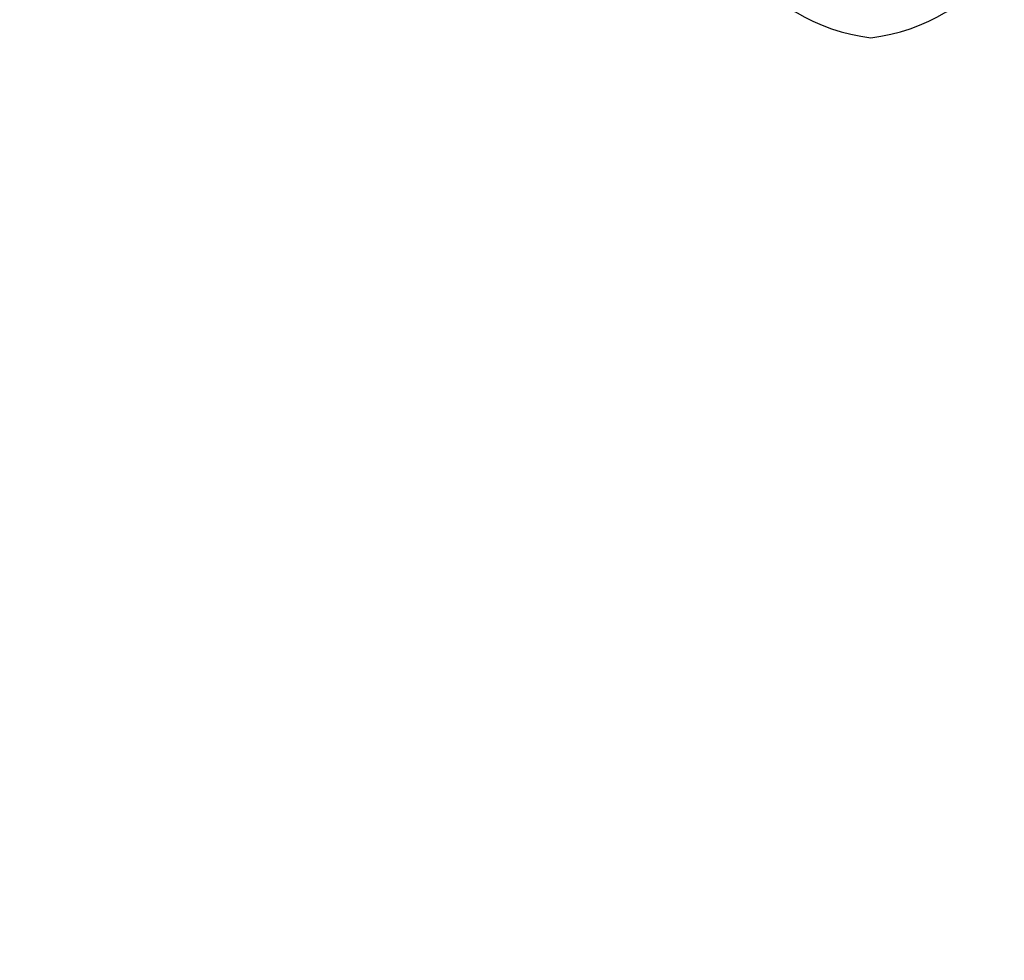
# Model space of a CAD drawing. Units: millimetres. Extents: x 5059 to 10099, y 2328 to 4110.
# Drawn here: x 6251 to 6330, y 3175 to 3250 of the extents above; entities that cross this region are included whole.
import ezdxf

# ---------------------------------------------------------------- set-up
doc = ezdxf.new("R2010")
doc.units = ezdxf.units.MM
doc.linetypes.add('HIDDEN', pattern=[9.525, 6.35, -3.175])
doc.layers.add('A-04.尺寸標註', color=4, linetype='Continuous')
doc.layers.add('H-08.木作(細線)', color=8, linetype='Continuous')
doc.styles.add('新細明體', font='txt')
doc.dimstyles.new('6', dxfattribs={"dimtxt": 15, "dimasz": 4.5, "dimexe": 3, "dimexo": 3, "dimgap": 1.8, "dimtad": 2, "dimdec": 0, "dimtxsty": '新細明體', "dimblk": 'ARCHTICK', "dimcen": 5, "dimclrd": 8, "dimclre": 8, "dimclrt": 4, "dimadec": 0, "dimazin": 0, "dimtfac": 1, "dimtdec": 0, "dimtix": 1, "dimtmove": 2, "dimatfit": 3, "dimldrblk": 'OPEN90', "dimfxl": 1.25, "dimlwd": 9, "dimlwe": 9, "dimarcsym": 0})

# ---------------------------------------------------------------- blocks, each defined once
blk = doc.blocks.new('WC-8326')
at = {"layer": 'H-08.木作(細線)'}
blk.add_lwpolyline([(-10.692, -6.486, -0.216648), (0, 0, -0.216648), (10.692, -6.486, -0.000914)], format="xyb", dxfattribs=at)
blk = doc.blocks.new('_ArchTick')
at = {"color": 0, "linetype": 'ByBlock', "const_width": 0.15}
blk.add_lwpolyline([(-0.5, -0.5), (0.5, 0.5)], dxfattribs=at)
blk = doc.blocks.new('*D48')
at = {"layer": 'A-04.尺寸標註', "color": 8, "linetype": 'HIDDEN', "lineweight": 9, "ltscale": 0.6, "transparency": 16777216}
for p, q in [((6197.571, 3511.022), (5417.474, 3511.022)), ((6279.678, 2721.124), (5417.474, 2721.124))]:
    blk.add_line(p, q, dxfattribs=at)
at = {"layer": 'A-04.尺寸標註', "color": 8, "lineweight": 9, "ltscale": 0.6, "transparency": 16777216}
blk.add_line((5420.474, 3511.022), (5420.474, 2721.124), dxfattribs=at)
at = {"layer": 'DEFPOINTS', "color": 0, "ltscale": 0.6, "transparency": 16777216}
for p in [(6200.571, 3511.022), (5420.474, 2721.124), (6282.678, 2721.124)]:
    blk.add_point(p, dxfattribs=at)
at = {"layer": 'A-04.尺寸標註', "color": 8, "lineweight": 9, "ltscale": 0.6, "transparency": 16777216, "xscale": 4.5, "yscale": 4.5, "zscale": 4.5}
for p, rotation in [((5420.474, 3511.022), 90), ((5420.474, 2721.124), 270)]:
    blk.add_blockref('_ArchTick', p, dxfattribs=dict(at, rotation=rotation))
at = {"layer": 'A-04.尺寸標註', "color": 4, "ltscale": 0.6, "transparency": 16777216, "insert": (5410.225, 3116.073), "char_height": 15, "attachment_point": 5, "rotation": 90, "style": '新細明體'}
blk.add_mtext('790', dxfattribs=at)
blk = doc.blocks.new('_Open90')
at = {"color": 0, "linetype": 'ByBlock', "lineweight": -2}
for p, q in [((-0.5, 0.5), (0, 0)), ((0, 0), (-1, 0)), ((0, 0), (-0.5, -0.5))]:
    blk.add_line(p, q, dxfattribs=at)

msp = doc.modelspace()

# ---------------------------------------------------------------- block references
at = {"xscale": -1, "rotation": 180}
msp.add_blockref('WC-8326', (6319.136, 3248.675), dxfattribs=at)

# ---------------------------------------------------------------- dimensions: what is measured, and where the dimension line sits
at = {"layer": 'A-04.尺寸標註', "color": 8, "ltscale": 0.6}
dim = msp.add_linear_dim(base=(5420.474, 2721.124), p1=(6200.571, 3511.022), p2=(6282.678, 2721.124), angle=90, dimstyle='6', dxfattribs=at)
dim.commit()
dim.dimension.update_dxf_attribs({"geometry": '*D48', "text_midpoint": (5410.225, 3116.073)})

doc.saveas('drawing.dxf')
